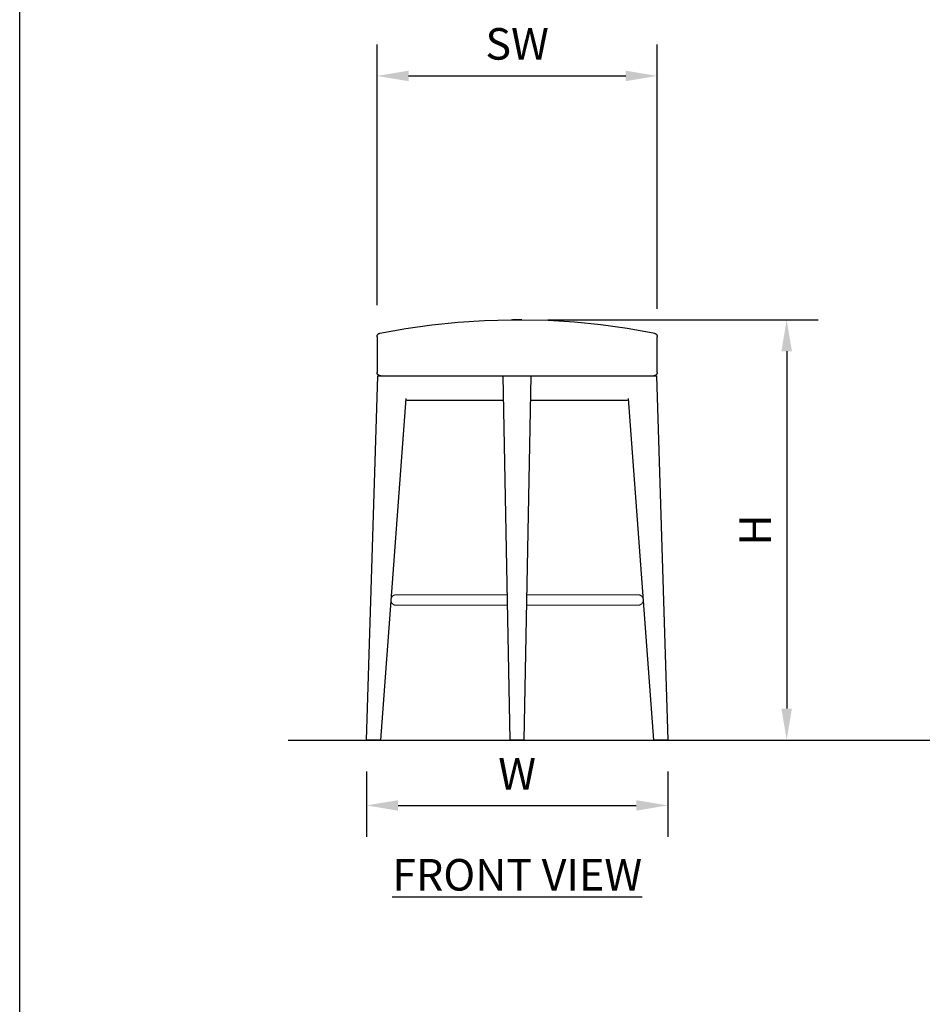
# Model space of a CAD drawing. Units: inches. Extents: x 0 to 204, y 0 to 264.
# Drawn here: x 0 to 64, y 70 to 141 of the extents above; entities that cross this region are included whole.
import ezdxf

# ---------------------------------------------------------------- set-up
doc = ezdxf.new("R2010")
doc.units = ezdxf.units.IN
doc.header["$MEASUREMENT"] = 0
doc.layers.get('0').update_dxf_attribs({"color": 10})
doc.layers.add('A-ANNO-DIMS', color=2, linetype='Continuous')
doc.layers.add('A-ANNO-NOTES', color=2, linetype='Continuous')
doc.styles.add('Arial', font='arial.ttf')
doc.dimstyles.new('ARCH-24', dxfattribs={"dimscale": 24, "dimtxt": 0.09375, "dimasz": 0.09375, "dimexe": 0.09375, "dimexo": 0.09375, "dimgap": 0.046875, "dimtad": 1, "dimdec": 4, "dimzin": 3, "dimdsep": 46, "dimlunit": 4, "dimtxsty": 'Arial', "dimcen": 0, "dimdle": 0.09375, "dimclrd": 256, "dimclre": 256, "dimclrt": 256, "dimadec": 0, "dimazin": 0, "dimtfac": 1, "dimtdec": 4, "dimtmove": 2, "dimatfit": 2, "dimfxl": 1, "dimfrac": 2, "dimtolj": 1, "dimtzin": 0, "dimlwd": -1, "dimlwe": -1, "dimarcsym": 0})

# ---------------------------------------------------------------- blocks, each defined once
blk = doc.blocks.new('*D1')
at = {"layer": 'A-ANNO-DIMS', "transparency": 16777216}
for p, q in [((24.758, 86.878), (24.758, 82.219)), ((46.258, 86.878), (46.258, 82.219)), ((27.008, 84.469), (44.008, 84.469))]:
    blk.add_line(p, q, dxfattribs=at)
for points in [[(27.008, 84.844), (27.008, 84.094), (24.758, 84.469)], [(44.008, 84.844), (44.008, 84.094), (46.258, 84.469)]]:
    blk.add_solid(points, dxfattribs=at)
at = {"layer": 'Defpoints', "color": 0, "transparency": 16777216}
for p in [(24.758, 89.128), (46.258, 89.128), (46.258, 84.469)]:
    blk.add_point(p, dxfattribs=at)
at = {"layer": 'A-ANNO-DIMS', "transparency": 16777216, "insert": (35.508, 86.719), "char_height": 2.25, "attachment_point": 5, "style": 'Arial'}
blk.add_mtext('\\A1;W', dxfattribs=at)
blk = doc.blocks.new('*D3')
at = {"layer": 'A-ANNO-DIMS', "transparency": 16777216}
for p, q in [((37.693, 119.128), (56.999, 119.128)), ((54.749, 116.878), (54.749, 91.378)), ((46.25, 89.128), (56.999, 89.128))]:
    blk.add_line(p, q, dxfattribs=at)
for points in [[(54.374, 116.878), (55.124, 116.878), (54.749, 119.128)], [(54.374, 91.378), (55.124, 91.378), (54.749, 89.128)]]:
    blk.add_solid(points, dxfattribs=at)
at = {"layer": 'Defpoints', "color": 0, "transparency": 16777216}
for p in [(35.443, 119.128), (44, 89.128), (54.749, 89.128)]:
    blk.add_point(p, dxfattribs=at)
at = {"layer": 'A-ANNO-DIMS', "transparency": 16777216, "insert": (52.499, 104.128), "char_height": 2.25, "attachment_point": 5, "rotation": 90, "style": 'Arial'}
blk.add_mtext('\\A1;H', dxfattribs=at)
blk = doc.blocks.new('*D8')
at = {"layer": 'A-ANNO-DIMS', "transparency": 16777216}
for p, q in [((25.508, 120.174), (25.508, 138.783)), ((45.508, 119.918), (45.508, 138.783)), ((27.758, 136.533), (43.258, 136.533))]:
    blk.add_line(p, q, dxfattribs=at)
for points in [[(27.758, 136.908), (27.758, 136.158), (25.508, 136.533)], [(43.258, 136.908), (43.258, 136.158), (45.508, 136.533)]]:
    blk.add_solid(points, dxfattribs=at)
at = {"layer": 'Defpoints', "color": 0, "transparency": 16777216}
for p in [(45.508, 136.533), (25.508, 117.924), (45.508, 117.668)]:
    blk.add_point(p, dxfattribs=at)
at = {"layer": 'A-ANNO-DIMS', "transparency": 16777216, "insert": (35.508, 138.821), "char_height": 2.25, "attachment_point": 5, "style": 'Arial'}
blk.add_mtext('\\A1;SW', dxfattribs=at)
blk = doc.blocks.new('CANTO-5NB-FR')
for p, q in [((-7.945, 29.383), (-6.077, 29.65)), ((-6.077, 29.65), (-4.201, 29.842)), ((-4.201, 29.842), (-2.318, 29.959)), ((-2.318, 29.959), (-0.432, 30.001)), ((-0.432, 30.001), (-0.334, 30.001)), ((-0.333, 30.001), (-0.334, 30.001)), ((-0.334, 30.001), (-0.333, 30.001)), ((-0.332, 30.001), (-0.333, 30.001)), ((-0.333, 30.001), (-0.332, 30.001)), ((-0.331, 30.001), (-0.332, 30.001)), ((-0.332, 30.001), (-0.331, 30.001)), ((-0.329, 30.001), (-0.331, 30.001)), ((-0.331, 30.001), (-0.329, 30.001)), ((-0.326, 30.001), (-0.329, 30.001)), ((-0.329, 30.001), (-0.327, 30.001)), ((-0.327, 30.001), (-0.324, 30.001)), ((-0.323, 30.001), (-0.326, 30.001)), ((-0.324, 30.001), (-0.321, 30.001)), ((-0.32, 30.001), (-0.323, 30.001)), ((-0.321, 30.001), (-0.317, 30.001)), ((-0.315, 30.001), (-0.32, 30.001)), ((-0.317, 30.001), (-0.312, 30.001)), ((-0.311, 30.001), (-0.315, 30.001)), ((-0.312, 30.001), (-0.307, 30.001)), ((-0.306, 30.001), (-0.311, 30.001)), ((-0.307, 30.001), (-0.302, 30.001)), ((-0.3, 30.001), (-0.306, 30.001)), ((-0.302, 30.001), (-0.296, 30.001)), ((-0.294, 30.001), (-0.3, 30.001)), ((-0.296, 30.001), (-0.289, 30.001)), ((-0.288, 30.001), (-0.294, 30.001)), ((-0.289, 30.001), (-0.283, 30.001)), ((-0.281, 30.001), (-0.288, 30.001)), ((-0.283, 30.001), (-0.275, 30.001)), ((-0.273, 30.001), (-0.281, 30.001)), ((-0.275, 30.001), (-0.268, 30.001)), ((-0.265, 30.001), (-0.273, 30.001)), ((-0.268, 30.001), (-0.259, 30.001)), ((-0.257, 30.001), (-0.265, 30.001)), ((-0.259, 30.001), (-0.251, 30.001)), ((-0.248, 30.001), (-0.257, 30.001)), ((-0.251, 30.001), (-0.242, 30.001)), ((-0.239, 30.001), (-0.248, 30.001)), ((-0.242, 30.001), (-0.232, 30.001)), ((-0.23, 30.001), (-0.239, 30.001)), ((-0.232, 30.001), (-0.223, 30.001)), ((-0.22, 30.001), (-0.23, 30.001)), ((-0.223, 30.001), (-0.213, 30.001)), ((-0.21, 30.001), (-0.22, 30.001)), ((-0.213, 30.001), (-0.202, 30.001)), ((-0.199, 30.001), (-0.21, 30.001)), ((-0.202, 30.001), (-0.191, 30.001)), ((-0.188, 30.001), (-0.199, 30.001)), ((-0.191, 30.001), (-0.18, 30.001)), ((-0.177, 30.001), (-0.188, 30.001)), ((-0.18, 30.001), (-0.169, 30.001)), ((-0.166, 30.001), (-0.177, 30.001)), ((-0.169, 30.001), (-0.157, 30.001)), ((-0.154, 30.001), (-0.166, 30.001)), ((-0.157, 30.001), (-0.145, 30.001)), ((-0.142, 30.001), (-0.154, 30.001)), ((-0.145, 30.001), (-0.133, 30.001)), ((-0.13, 30.001), (-0.142, 30.001)), ((-0.133, 30.001), (-0.121, 30.001)), ((-0.118, 30.001), (-0.13, 30.001)), ((-0.121, 30.001), (-0.108, 30.001)), ((-0.105, 30.001), (-0.118, 30.001)), ((-0.108, 30.001), (-0.096, 30.001)), ((-0.092, 30.001), (-0.105, 30.001)), ((-0.096, 30.001), (-0.083, 30.001)), ((-0.079, 30.001), (-0.092, 30.001)), ((-0.083, 30.001), (-0.07, 30.001)), ((-0.066, 30.001), (-0.079, 30.001)), ((-0.07, 30.001), (-0.057, 30.001)), ((-0.053, 30.001), (-0.066, 30.001)), ((-0.057, 30.001), (-0.044, 30.001)), ((-0.04, 30.001), (-0.053, 30.001)), ((-0.044, 30.001), (-0.03, 30.001)), ((-0.027, 30.001), (-0.04, 30.001)), ((-0.03, 30.001), (-0.017, 30.001)), ((-0.013, 30.001), (-0.027, 30.001)), ((-0.017, 30.001), (-0.004, 30.001)), ((0, 30.001), (-0.013, 30.001)), ((-0.004, 30.001), (0, 30.001)), ((0, 30.001), (0.013, 30.001)), ((0.004, 30.001), (0, 30.001)), ((0.017, 30.001), (0.004, 30.001)), ((0.013, 30.001), (0.027, 30.001)), ((0.03, 30.001), (0.017, 30.001)), ((0.027, 30.001), (0.04, 30.001)), ((0.044, 30.001), (0.03, 30.001)), ((0.04, 30.001), (0.053, 30.001)), ((0.057, 30.001), (0.044, 30.001)), ((0.053, 30.001), (0.066, 30.001)), ((0.07, 30.001), (0.057, 30.001)), ((0.066, 30.001), (0.079, 30.001)), ((0.083, 30.001), (0.07, 30.001)), ((0.079, 30.001), (0.092, 30.001)), ((0.096, 30.001), (0.083, 30.001)), ((0.092, 30.001), (0.105, 30.001)), ((0.108, 30.001), (0.096, 30.001)), ((0.105, 30.001), (0.118, 30.001)), ((0.121, 30.001), (0.108, 30.001)), ((0.118, 30.001), (0.13, 30.001)), ((0.133, 30.001), (0.121, 30.001)), ((0.13, 30.001), (0.142, 30.001)), ((0.145, 30.001), (0.133, 30.001)), ((0.142, 30.001), (0.154, 30.001)), ((0.157, 30.001), (0.145, 30.001)), ((0.154, 30.001), (0.166, 30.001)), ((0.169, 30.001), (0.157, 30.001)), ((0.166, 30.001), (0.177, 30.001)), ((0.18, 30.001), (0.169, 30.001)), ((0.177, 30.001), (0.188, 30.001)), ((0.191, 30.001), (0.18, 30.001)), ((0.188, 30.001), (0.199, 30.001)), ((0.202, 30.001), (0.191, 30.001)), ((0.199, 30.001), (0.21, 30.001)), ((0.213, 30.001), (0.202, 30.001)), ((0.21, 30.001), (0.22, 30.001)), ((0.223, 30.001), (0.213, 30.001)), ((0.22, 30.001), (0.23, 30.001)), ((0.232, 30.001), (0.223, 30.001)), ((0.23, 30.001), (0.239, 30.001)), ((0.242, 30.001), (0.232, 30.001)), ((0.239, 30.001), (0.248, 30.001)), ((0.251, 30.001), (0.242, 30.001)), ((0.248, 30.001), (0.257, 30.001)), ((0.259, 30.001), (0.251, 30.001)), ((0.257, 30.001), (0.265, 30.001)), ((0.268, 30.001), (0.259, 30.001)), ((0.265, 30.001), (0.273, 30.001)), ((0.275, 30.001), (0.268, 30.001)), ((0.273, 30.001), (0.281, 30.001)), ((0.283, 30.001), (0.275, 30.001)), ((0.281, 30.001), (0.288, 30.001)), ((0.289, 30.001), (0.283, 30.001)), ((0.288, 30.001), (0.294, 30.001)), ((0.296, 30.001), (0.289, 30.001)), ((0.294, 30.001), (0.3, 30.001)), ((0.302, 30.001), (0.296, 30.001)), ((0.3, 30.001), (0.306, 30.001)), ((0.307, 30.001), (0.302, 30.001)), ((0.306, 30.001), (0.311, 30.001)), ((0.312, 30.001), (0.307, 30.001)), ((0.311, 30.001), (0.315, 30.001)), ((0.317, 30.001), (0.312, 30.001)), ((0.315, 30.001), (0.32, 30.001)), ((0.321, 30.001), (0.317, 30.001)), ((0.32, 30.001), (0.323, 30.001)), ((0.324, 30.001), (0.321, 30.001)), ((0.323, 30.001), (0.326, 30.001)), ((0.327, 30.001), (0.324, 30.001)), ((0.326, 30.001), (0.329, 30.001)), ((0.329, 30.001), (0.327, 30.001)), ((0.329, 30.001), (0.331, 30.001)), ((0.331, 30.001), (0.329, 30.001)), ((0.331, 30.001), (0.332, 30.001)), ((0.332, 30.001), (0.331, 30.001)), ((0.332, 30.001), (0.333, 30.001)), ((0.333, 30.001), (0.332, 30.001)), ((0.333, 30.001), (0.334, 30.001)), ((0.334, 30.001), (0.333, 30.001)), ((0.334, 30.001), (2.22, 29.963)), ((2.22, 29.963), (4.103, 29.85)), ((4.103, 29.85), (5.98, 29.662)), ((5.98, 29.662), (7.848, 29.399)), ((-10, 28.806), (-9.999, 28.816)), ((-9.999, 28.816), (-9.998, 28.826)), ((-9.998, 28.826), (-9.997, 28.836)), ((-9.997, 28.836), (-9.995, 28.846)), ((-9.995, 28.846), (-9.993, 28.856)), ((-9.993, 28.856), (-9.99, 28.866)), ((-9.99, 28.866), (-9.987, 28.875)), ((-9.987, 28.875), (-9.984, 28.885)), ((-9.984, 28.885), (-9.98, 28.894)), ((-9.98, 28.894), (-9.976, 28.903)), ((-9.976, 28.903), (-9.972, 28.912)), ((-9.972, 28.912), (-9.967, 28.921)), ((-9.967, 28.921), (-9.962, 28.929)), ((-9.962, 28.929), (-9.956, 28.938)), ((-9.956, 28.938), (-9.951, 28.946)), ((-9.951, 28.946), (-9.944, 28.954)), ((-9.944, 28.954), (-9.938, 28.961)), ((-9.938, 28.961), (-9.931, 28.969)), ((-9.931, 28.969), (-9.924, 28.976)), ((-9.924, 28.976), (-9.917, 28.983)), ((-9.917, 28.983), (-9.909, 28.989)), ((-9.909, 28.989), (-9.901, 28.995)), ((-9.901, 28.995), (-9.893, 29.001)), ((-9.893, 29.001), (-9.885, 29.007)), ((-9.885, 29.007), (-9.877, 29.012)), ((-9.877, 29.012), (-9.868, 29.017)), ((-9.868, 29.017), (-9.859, 29.022)), ((-9.859, 29.022), (-9.85, 29.026)), ((-9.85, 29.026), (-9.841, 29.029)), ((-9.841, 29.029), (-9.831, 29.033)), ((-9.831, 29.033), (-9.822, 29.036)), ((-9.822, 29.036), (-9.812, 29.039)), ((-9.812, 29.039), (-9.802, 29.041)), ((-9.802, 29.041), (-9.8, 29.041)), ((-9.8, 29.041), (-7.945, 29.383)), ((7.848, 29.399), (9.704, 29.061)), ((9.704, 29.061), (9.8, 29.041)), ((9.8, 29.041), (9.81, 29.039)), ((9.81, 29.039), (9.82, 29.037)), ((9.82, 29.037), (9.829, 29.034)), ((9.829, 29.034), (9.839, 29.03)), ((9.839, 29.03), (9.848, 29.027)), ((9.848, 29.027), (9.857, 29.022)), ((9.857, 29.022), (9.866, 29.018)), ((9.866, 29.018), (9.875, 29.013)), ((9.875, 29.013), (9.883, 29.008)), ((9.883, 29.008), (9.892, 29.003)), ((9.892, 29.003), (9.9, 28.997)), ((9.9, 28.997), (9.908, 28.991)), ((9.908, 28.991), (9.915, 28.984)), ((9.915, 28.984), (9.923, 28.977)), ((9.923, 28.977), (9.93, 28.97)), ((9.93, 28.97), (9.937, 28.963)), ((9.937, 28.963), (9.943, 28.955)), ((9.943, 28.955), (9.949, 28.948)), ((9.949, 28.948), (9.955, 28.939)), ((9.955, 28.939), (9.961, 28.931)), ((9.961, 28.931), (9.966, 28.923)), ((9.966, 28.923), (9.971, 28.914)), ((9.971, 28.914), (9.975, 28.905)), ((9.975, 28.905), (9.979, 28.896)), ((9.979, 28.896), (9.983, 28.887)), ((9.983, 28.887), (9.987, 28.877)), ((9.987, 28.877), (9.99, 28.868)), ((9.99, 28.868), (9.992, 28.858)), ((9.992, 28.858), (9.995, 28.848)), ((9.995, 28.848), (9.996, 28.838)), ((9.996, 28.838), (9.998, 28.829)), ((9.998, 28.829), (9.999, 28.819)), ((9.999, 28.819), (10, 28.809)), ((-10, 28.796), (-10, 28.806)), ((-10, 28.796), (-10, 26.25)), ((10, 28.809), (10, 28.799)), ((10, 28.799), (10, 28.796)), ((10, 26.25), (10, 28.796)), ((-10, 26.247), (-10, 26.25)), ((-10, 26.237), (-10, 26.247)), ((-9.999, 26.227), (-10, 26.237)), ((-9.998, 26.217), (-9.999, 26.227)), ((-9.996, 26.208), (-9.998, 26.217)), ((-9.994, 26.198), (-9.996, 26.208)), ((-9.992, 26.188), (-9.994, 26.198)), ((-9.99, 26.178), (-9.992, 26.188)), ((-9.986, 26.169), (-9.99, 26.178)), ((-9.983, 26.159), (-9.986, 26.169)), ((-9.979, 26.15), (-9.983, 26.159)), ((-9.975, 26.141), (-9.979, 26.15)), ((-9.97, 26.132), (-9.975, 26.141)), ((-9.966, 26.123), (-9.97, 26.132)), ((-9.96, 26.115), (-9.966, 26.123)), ((-9.955, 26.107), (-9.96, 26.115)), ((-9.949, 26.099), (-9.955, 26.107)), ((-9.943, 26.091), (-9.949, 26.099)), ((-9.936, 26.083), (-9.943, 26.091)), ((-9.929, 26.076), (-9.936, 26.083)), ((-9.922, 26.069), (-9.929, 26.076)), ((-9.915, 26.062), (-9.922, 26.069)), ((-9.907, 26.056), (-9.915, 26.062)), ((-9.899, 26.049), (-9.907, 26.056)), ((-9.891, 26.044), (-9.899, 26.049)), ((-9.883, 26.038), (-9.891, 26.044)), ((-9.874, 26.033), (-9.883, 26.038)), ((-9.865, 26.028), (-9.874, 26.033)), ((-9.856, 26.024), (-9.865, 26.028)), ((-9.847, 26.02), (-9.856, 26.024)), ((-9.838, 26.016), (-9.847, 26.02)), ((-9.829, 26.013), (-9.838, 26.016)), ((-9.819, 26.01), (-9.829, 26.013)), ((-9.809, 26.007), (-9.819, 26.01)), ((-9.8, 26.005), (-9.809, 26.007)), ((-9.79, 26.003), (-9.8, 26.005)), ((-9.78, 26.002), (-9.79, 26.003)), ((-9.77, 26.001), (-9.78, 26.002)), ((9.783, 26.002), (9.773, 26.001)), ((9.792, 26.004), (9.783, 26.002)), ((9.802, 26.006), (9.792, 26.004)), ((9.812, 26.008), (9.802, 26.006)), ((9.822, 26.01), (9.812, 26.008)), ((9.831, 26.014), (9.822, 26.01)), ((9.841, 26.017), (9.831, 26.014)), ((9.85, 26.021), (9.841, 26.017)), ((9.859, 26.025), (9.85, 26.021)), ((9.868, 26.03), (9.859, 26.025)), ((9.877, 26.034), (9.868, 26.03)), ((9.885, 26.04), (9.877, 26.034)), ((9.893, 26.045), (9.885, 26.04)), ((9.901, 26.051), (9.893, 26.045)), ((9.909, 26.057), (9.901, 26.051)), ((9.917, 26.064), (9.909, 26.057)), ((9.924, 26.071), (9.917, 26.064)), ((9.931, 26.078), (9.924, 26.071)), ((9.938, 26.085), (9.931, 26.078)), ((9.944, 26.093), (9.938, 26.085)), ((9.951, 26.101), (9.944, 26.093)), ((9.956, 26.109), (9.951, 26.101)), ((9.962, 26.117), (9.956, 26.109)), ((9.967, 26.126), (9.962, 26.117)), ((9.972, 26.135), (9.967, 26.126)), ((9.976, 26.144), (9.972, 26.135)), ((9.98, 26.153), (9.976, 26.144)), ((9.984, 26.162), (9.98, 26.153)), ((9.987, 26.171), (9.984, 26.162)), ((9.99, 26.181), (9.987, 26.171)), ((9.993, 26.191), (9.99, 26.181)), ((9.995, 26.2), (9.993, 26.191)), ((9.997, 26.21), (9.995, 26.2)), ((9.998, 26.22), (9.997, 26.21)), ((9.999, 26.23), (9.998, 26.22)), ((10, 26.24), (9.999, 26.23)), ((10, 26.25), (10, 26.24)), ((-10.75, 0), (-9.949, 26)), ((-9.949, 26), (-9.826, 26)), ((-9.813, 26), (-1, 26)), ((-9.76, 26), (-9.77, 26.001)), ((-9.75, 26), (-9.76, 26)), ((-9.749, 26), (-9.75, 26)), ((-9.737, 26), (-9.749, 26)), ((-9.742, 26), (-9.719, 26)), ((-9.719, 26), (-9.68, 26)), ((-9.68, 26), (-9.64, 26)), ((-0.5, 0), (-1, 26)), ((-1, 26), (1, 26)), ((0.5, 0), (1, 26)), ((1, 26), (6.983, 26)), ((6.983, 26), (9.813, 26)), ((9.64, 26), (9.667, 26)), ((9.667, 26), (9.71, 26)), ((9.71, 26), (9.737, 26)), ((9.737, 26), (9.749, 26)), ((9.749, 26), (9.75, 26)), ((9.753, 26), (9.75, 26)), ((9.763, 26), (9.753, 26)), ((9.773, 26.001), (9.763, 26)), ((9.813, 26), (9.949, 26)), ((9.949, 26), (10.75, 0)), ((-7.945, 24.374), (-9.75, 0)), ((-7.949, 24.315), (-7.875, 24.25)), ((-0.968, 24.25), (-7.861, 24.25)), ((5.568, 24.25), (0.968, 24.25)), ((7.861, 24.25), (5.568, 24.25)), ((7.875, 24.25), (7.949, 24.315)), ((9.75, 0), (7.945, 24.374)), ((-9.75, 0), (-10.75, 0)), ((0.5, 0), (-0.5, 0)), ((10.75, 0), (9.75, 0))]:
    blk.add_line(p, q)
at = {"lineweight": 18}
for p, q in [((-9.009, 10.015), (-9.008, 10.03)), ((-9.009, 10), (-9.009, 10.015)), ((-9.009, 9.996), (-9.009, 10)), ((-9.009, 9.981), (-9.009, 9.996)), ((-9.008, 9.966), (-9.009, 9.981)), ((-9.008, 10.03), (-9.007, 10.045)), ((-9.006, 9.951), (-9.008, 9.966)), ((-9.007, 10.045), (-9.005, 10.06)), ((-9.004, 9.936), (-9.006, 9.951)), ((-9.005, 10.06), (-9.002, 10.075)), ((-9.001, 9.922), (-9.004, 9.936)), ((-9.002, 10.075), (-8.999, 10.089)), ((-8.998, 9.907), (-9.001, 9.922)), ((-8.999, 10.089), (-8.995, 10.104)), ((-8.994, 9.892), (-8.998, 9.907)), ((-8.995, 10.104), (-8.99, 10.118)), ((-8.989, 9.878), (-8.994, 9.892)), ((-8.99, 10.118), (-8.985, 10.132)), ((-8.984, 9.864), (-8.989, 9.878)), ((-8.985, 10.132), (-8.98, 10.146)), ((-8.978, 9.85), (-8.984, 9.864)), ((-8.98, 10.146), (-8.974, 10.16)), ((-8.972, 9.837), (-8.978, 9.85)), ((-8.974, 10.16), (-8.967, 10.173)), ((-8.967, 10.173), (-8.96, 10.186)), ((-8.96, 10.186), (-8.952, 10.199)), ((-8.952, 10.199), (-8.944, 10.212)), ((-8.944, 10.212), (-8.935, 10.224)), ((-8.935, 10.224), (-8.926, 10.236)), ((-8.926, 10.236), (-8.916, 10.247)), ((-8.916, 10.247), (-8.906, 10.258)), ((-8.906, 10.258), (-8.896, 10.269)), ((-8.896, 10.269), (-8.885, 10.279)), ((-8.885, 10.279), (-8.873, 10.289)), ((-8.873, 10.289), (-8.862, 10.298)), ((-8.862, 10.298), (-8.849, 10.307)), ((-8.849, 10.307), (-8.837, 10.316)), ((-8.837, 10.316), (-8.824, 10.323)), ((-8.824, 10.323), (-8.811, 10.331)), ((-8.811, 10.331), (-8.798, 10.338)), ((-8.798, 10.338), (-8.784, 10.344)), ((-8.784, 10.344), (-8.77, 10.35)), ((-8.77, 10.35), (-8.756, 10.355)), ((-8.756, 10.355), (-8.742, 10.359)), ((-8.742, 10.359), (-8.727, 10.363)), ((-8.727, 10.363), (-8.713, 10.367)), ((-8.713, 10.367), (-8.698, 10.37)), ((-8.698, 10.37), (-8.683, 10.372)), ((-8.683, 10.372), (-8.668, 10.373)), ((-8.668, 10.373), (-8.653, 10.375)), ((-8.653, 10.375), (-8.638, 10.375)), ((-8.638, 10.375), (-8.634, 10.375)), ((-8.634, 10.375), (-8.627, 10.375)), ((-8.632, 10.375), (-8.634, 10.375)), ((-8.618, 10.375), (-8.632, 10.375)), ((-8.627, 10.375), (-8.607, 10.375)), ((-8.59, 10.375), (-8.618, 10.375)), ((-8.607, 10.375), (-8.572, 10.375)), ((-8.548, 10.375), (-8.59, 10.375)), ((-8.572, 10.375), (-8.524, 10.375)), ((-8.492, 10.375), (-8.548, 10.375)), ((-8.524, 10.375), (-8.462, 10.375)), ((-8.423, 10.375), (-8.492, 10.375)), ((-8.462, 10.375), (-8.387, 10.375)), ((-8.341, 10.375), (-8.423, 10.375)), ((-8.387, 10.375), (-8.298, 10.375)), ((-8.245, 10.375), (-8.341, 10.375)), ((-8.298, 10.375), (-8.254, 10.375)), ((-8.135, 10.375), (-8.245, 10.375)), ((-8.013, 10.375), (-8.135, 10.375)), ((-7.878, 10.375), (-8.013, 10.375)), ((-7.731, 10.375), (-7.878, 10.375)), ((-7.571, 10.375), (-7.731, 10.375)), ((-7.399, 10.375), (-7.571, 10.375)), ((-7.215, 10.375), (-7.399, 10.375)), ((-7.019, 10.375), (-7.215, 10.375)), ((-6.813, 10.375), (-7.019, 10.375)), ((-6.595, 10.375), (-6.813, 10.375)), ((-6.367, 10.375), (-6.595, 10.375)), ((-6.129, 10.375), (-6.367, 10.375)), ((-5.88, 10.375), (-6.129, 10.375)), ((-5.623, 10.375), (-5.88, 10.375)), ((-5.356, 10.375), (-5.623, 10.375)), ((-5.081, 10.375), (-5.356, 10.375)), ((-4.798, 10.375), (-5.081, 10.375)), ((-4.507, 10.375), (-4.798, 10.375)), ((-4.209, 10.375), (-4.507, 10.375)), ((-3.904, 10.375), (-4.209, 10.375)), ((-3.593, 10.375), (-3.904, 10.375)), ((-3.276, 10.375), (-3.593, 10.375)), ((-2.954, 10.375), (-3.276, 10.375)), ((-2.627, 10.375), (-2.954, 10.375)), ((-2.296, 10.375), (-2.627, 10.375)), ((-1.962, 10.375), (-2.296, 10.375)), ((-1.624, 10.375), (-1.962, 10.375)), ((-1.283, 10.375), (-1.624, 10.375)), ((-0.941, 10.375), (-1.283, 10.375)), ((-0.7, 10.375), (-0.941, 10.375)), ((0.783, 10.375), (0.7, 10.375)), ((1.126, 10.375), (0.783, 10.375)), ((1.468, 10.375), (1.126, 10.375)), ((1.807, 10.375), (1.468, 10.375)), ((1.489, 10.375), (1.624, 10.375)), ((1.624, 10.375), (1.962, 10.375)), ((2.143, 10.375), (1.807, 10.375)), ((1.962, 10.375), (2.296, 10.375)), ((2.476, 10.375), (2.143, 10.375)), ((2.296, 10.375), (2.627, 10.375)), ((2.804, 10.375), (2.476, 10.375)), ((2.627, 10.375), (2.954, 10.375)), ((3.129, 10.375), (2.804, 10.375)), ((2.954, 10.375), (3.276, 10.375)), ((3.448, 10.375), (3.129, 10.375)), ((3.276, 10.375), (3.593, 10.375)), ((3.762, 10.375), (3.448, 10.375)), ((3.593, 10.375), (3.904, 10.375)), ((4.07, 10.375), (3.762, 10.375)), ((3.904, 10.375), (4.209, 10.375)), ((4.371, 10.375), (4.07, 10.375)), ((4.209, 10.375), (4.507, 10.375)), ((4.665, 10.375), (4.371, 10.375)), ((4.507, 10.375), (4.798, 10.375)), ((4.952, 10.375), (4.665, 10.375)), ((4.798, 10.375), (5.081, 10.375)), ((5.231, 10.375), (4.952, 10.375)), ((5.081, 10.375), (5.356, 10.375)), ((5.501, 10.375), (5.231, 10.375)), ((5.356, 10.375), (5.623, 10.375)), ((5.763, 10.375), (5.501, 10.375)), ((5.623, 10.375), (5.88, 10.375)), ((6.016, 10.375), (5.763, 10.375)), ((5.88, 10.375), (6.129, 10.375)), ((6.258, 10.375), (6.016, 10.375)), ((6.129, 10.375), (6.367, 10.375)), ((6.491, 10.375), (6.258, 10.375)), ((6.367, 10.375), (6.595, 10.375)), ((6.714, 10.375), (6.491, 10.375)), ((6.595, 10.375), (6.813, 10.375)), ((6.926, 10.375), (6.714, 10.375)), ((6.813, 10.375), (7.019, 10.375)), ((7.126, 10.375), (6.926, 10.375)), ((7.019, 10.375), (7.215, 10.375)), ((7.315, 10.375), (7.126, 10.375)), ((7.215, 10.375), (7.399, 10.375)), ((7.493, 10.375), (7.315, 10.375)), ((7.399, 10.375), (7.571, 10.375)), ((7.659, 10.375), (7.493, 10.375)), ((7.571, 10.375), (7.686, 10.375)), ((7.812, 10.375), (7.659, 10.375)), ((7.953, 10.375), (7.812, 10.375)), ((8.081, 10.375), (7.953, 10.375)), ((8.196, 10.375), (8.081, 10.375)), ((8.185, 10.375), (8.245, 10.375)), ((8.298, 10.375), (8.196, 10.375)), ((8.245, 10.375), (8.341, 10.375)), ((8.387, 10.375), (8.298, 10.375)), ((8.341, 10.375), (8.423, 10.375)), ((8.462, 10.375), (8.387, 10.375)), ((8.423, 10.375), (8.492, 10.375)), ((8.524, 10.375), (8.462, 10.375)), ((8.492, 10.375), (8.548, 10.375)), ((8.572, 10.375), (8.524, 10.375)), ((8.548, 10.375), (8.59, 10.375)), ((8.607, 10.375), (8.572, 10.375)), ((8.59, 10.375), (8.618, 10.375)), ((8.627, 10.375), (8.607, 10.375)), ((8.618, 10.375), (8.632, 10.375)), ((8.634, 10.375), (8.627, 10.375)), ((8.632, 10.375), (8.634, 10.375)), ((8.634, 10.375), (8.649, 10.375)), ((8.649, 10.375), (8.664, 10.374)), ((8.664, 10.374), (8.679, 10.372)), ((8.679, 10.372), (8.694, 10.37)), ((8.694, 10.37), (8.709, 10.368)), ((8.709, 10.368), (8.723, 10.364)), ((8.723, 10.364), (8.738, 10.36)), ((8.738, 10.36), (8.752, 10.356)), ((8.752, 10.356), (8.766, 10.351)), ((8.766, 10.351), (8.78, 10.345)), ((8.78, 10.345), (8.794, 10.339)), ((8.794, 10.339), (8.807, 10.333)), ((8.807, 10.333), (8.821, 10.325)), ((8.821, 10.325), (8.834, 10.318)), ((8.834, 10.318), (8.846, 10.31)), ((8.846, 10.31), (8.858, 10.301)), ((8.858, 10.301), (8.87, 10.292)), ((8.87, 10.292), (8.882, 10.282)), ((8.882, 10.282), (8.893, 10.272)), ((8.893, 10.272), (8.903, 10.261)), ((8.903, 10.261), (8.914, 10.25)), ((8.914, 10.25), (8.923, 10.239)), ((8.923, 10.239), (8.933, 10.227)), ((8.933, 10.227), (8.942, 10.215)), ((8.942, 10.215), (8.95, 10.203)), ((8.95, 10.203), (8.958, 10.19)), ((8.958, 10.19), (8.965, 10.177)), ((8.965, 10.177), (8.972, 10.163)), ((8.974, 9.84), (8.967, 9.827)), ((8.972, 10.163), (8.978, 10.15)), ((8.98, 9.854), (8.974, 9.84)), ((8.978, 10.15), (8.984, 10.136)), ((8.985, 9.868), (8.98, 9.854)), ((8.984, 10.136), (8.989, 10.122)), ((8.99, 9.882), (8.985, 9.868)), ((8.989, 10.122), (8.994, 10.108)), ((8.995, 9.896), (8.99, 9.882)), ((8.994, 10.108), (8.998, 10.093)), ((8.999, 9.911), (8.995, 9.896)), ((8.998, 10.093), (9.001, 10.078)), ((9.002, 9.925), (8.999, 9.911)), ((9.001, 10.078), (9.004, 10.064)), ((9.005, 9.94), (9.002, 9.925)), ((9.004, 10.064), (9.006, 10.049)), ((9.007, 9.955), (9.005, 9.94)), ((9.006, 10.049), (9.008, 10.034)), ((9.008, 9.97), (9.007, 9.955)), ((9.008, 10.034), (9.009, 10.019)), ((9.009, 9.985), (9.008, 9.97)), ((9.009, 10.019), (9.009, 10.004)), ((9.009, 10.004), (9.009, 10)), ((9.009, 10), (9.009, 9.985)), ((-8.965, 9.823), (-8.972, 9.837)), ((-8.958, 9.81), (-8.965, 9.823)), ((-8.95, 9.797), (-8.958, 9.81)), ((-8.942, 9.785), (-8.95, 9.797)), ((-8.933, 9.773), (-8.942, 9.785)), ((-8.923, 9.761), (-8.933, 9.773)), ((-8.914, 9.75), (-8.923, 9.761)), ((-8.903, 9.739), (-8.914, 9.75)), ((-8.893, 9.728), (-8.903, 9.739)), ((-8.882, 9.718), (-8.893, 9.728)), ((-8.87, 9.708), (-8.882, 9.718)), ((-8.858, 9.699), (-8.87, 9.708)), ((-8.846, 9.69), (-8.858, 9.699)), ((-8.834, 9.682), (-8.846, 9.69)), ((-8.821, 9.675), (-8.834, 9.682)), ((-8.807, 9.667), (-8.821, 9.675)), ((-8.794, 9.661), (-8.807, 9.667)), ((-8.78, 9.655), (-8.794, 9.661)), ((-8.766, 9.649), (-8.78, 9.655)), ((-8.752, 9.644), (-8.766, 9.649)), ((-8.738, 9.64), (-8.752, 9.644)), ((-8.723, 9.636), (-8.738, 9.64)), ((-8.709, 9.632), (-8.723, 9.636)), ((-8.694, 9.63), (-8.709, 9.632)), ((-8.679, 9.628), (-8.694, 9.63)), ((-8.664, 9.626), (-8.679, 9.628)), ((-8.649, 9.625), (-8.664, 9.626)), ((-8.634, 9.625), (-8.649, 9.625)), ((-8.632, 9.625), (-8.634, 9.625)), ((-8.634, 9.625), (-8.627, 9.625)), ((-8.618, 9.625), (-8.632, 9.625)), ((-8.627, 9.625), (-8.607, 9.625)), ((-8.59, 9.625), (-8.618, 9.625)), ((-8.607, 9.625), (-8.572, 9.625)), ((-8.548, 9.625), (-8.59, 9.625)), ((-8.572, 9.625), (-8.524, 9.625)), ((-8.492, 9.625), (-8.548, 9.625)), ((-8.524, 9.625), (-8.462, 9.625)), ((-8.423, 9.625), (-8.492, 9.625)), ((-8.462, 9.625), (-8.387, 9.625)), ((-8.341, 9.625), (-8.423, 9.625)), ((-8.387, 9.625), (-8.298, 9.625)), ((-8.266, 9.625), (-8.341, 9.625)), ((-8.298, 9.625), (-8.196, 9.625)), ((-8.196, 9.625), (-8.081, 9.625)), ((-8.081, 9.625), (-7.953, 9.625)), ((-7.953, 9.625), (-7.812, 9.625)), ((-7.812, 9.625), (-7.659, 9.625)), ((-7.659, 9.625), (-7.493, 9.625)), ((-7.493, 9.625), (-7.315, 9.625)), ((-7.315, 9.625), (-7.126, 9.625)), ((-7.126, 9.625), (-6.926, 9.625)), ((-6.926, 9.625), (-6.714, 9.625)), ((-6.714, 9.625), (-6.491, 9.625)), ((-6.491, 9.625), (-6.258, 9.625)), ((-6.258, 9.625), (-6.016, 9.625)), ((-6.016, 9.625), (-5.763, 9.625)), ((-5.763, 9.625), (-5.501, 9.625)), ((-5.501, 9.625), (-5.231, 9.625)), ((-5.231, 9.625), (-4.952, 9.625)), ((-4.952, 9.625), (-4.665, 9.625)), ((-4.665, 9.625), (-4.371, 9.625)), ((-4.371, 9.625), (-4.07, 9.625)), ((-4.07, 9.625), (-3.762, 9.625)), ((-3.762, 9.625), (-3.448, 9.625)), ((-3.448, 9.625), (-3.129, 9.625)), ((-3.129, 9.625), (-2.804, 9.625)), ((-2.804, 9.625), (-2.476, 9.625)), ((-2.476, 9.625), (-2.143, 9.625)), ((-2.143, 9.625), (-1.807, 9.625)), ((-1.624, 9.625), (-1.926, 9.625)), ((-1.807, 9.625), (-1.468, 9.625)), ((-1.283, 9.625), (-1.624, 9.625)), ((-1.468, 9.625), (-1.126, 9.625)), ((-0.941, 9.625), (-1.283, 9.625)), ((-1.126, 9.625), (-0.783, 9.625)), ((-0.685, 9.625), (-0.941, 9.625)), ((-0.783, 9.625), (-0.685, 9.625)), ((0.685, 9.625), (0.941, 9.625)), ((0.941, 9.625), (1.283, 9.625)), ((1.283, 9.625), (1.624, 9.625)), ((1.624, 9.625), (1.962, 9.625)), ((1.962, 9.625), (2.296, 9.625)), ((2.296, 9.625), (2.627, 9.625)), ((2.627, 9.625), (2.954, 9.625)), ((2.954, 9.625), (3.276, 9.625)), ((3.276, 9.625), (3.593, 9.625)), ((3.593, 9.625), (3.904, 9.625)), ((3.904, 9.625), (4.209, 9.625)), ((4.209, 9.625), (4.507, 9.625)), ((4.507, 9.625), (4.798, 9.625)), ((4.798, 9.625), (5.081, 9.625)), ((5.081, 9.625), (5.356, 9.625)), ((5.356, 9.625), (5.623, 9.625)), ((5.623, 9.625), (5.88, 9.625)), ((5.88, 9.625), (6.129, 9.625)), ((6.129, 9.625), (6.367, 9.625)), ((6.367, 9.625), (6.595, 9.625)), ((6.595, 9.625), (6.813, 9.625)), ((6.813, 9.625), (7.019, 9.625)), ((7.019, 9.625), (7.215, 9.625)), ((7.215, 9.625), (7.399, 9.625)), ((7.399, 9.625), (7.571, 9.625)), ((7.571, 9.625), (7.731, 9.625)), ((7.731, 9.625), (7.878, 9.625)), ((7.812, 9.625), (7.743, 9.625)), ((7.953, 9.625), (7.812, 9.625)), ((7.878, 9.625), (8.013, 9.625)), ((8.081, 9.625), (7.953, 9.625)), ((8.013, 9.625), (8.135, 9.625)), ((8.196, 9.625), (8.081, 9.625)), ((8.135, 9.625), (8.245, 9.625)), ((8.298, 9.625), (8.196, 9.625)), ((8.245, 9.625), (8.341, 9.625)), ((8.387, 9.625), (8.298, 9.625)), ((8.341, 9.625), (8.423, 9.625)), ((8.462, 9.625), (8.387, 9.625)), ((8.423, 9.625), (8.492, 9.625)), ((8.524, 9.625), (8.462, 9.625)), ((8.492, 9.625), (8.548, 9.625)), ((8.572, 9.625), (8.524, 9.625)), ((8.548, 9.625), (8.59, 9.625)), ((8.607, 9.625), (8.572, 9.625)), ((8.59, 9.625), (8.618, 9.625)), ((8.627, 9.625), (8.607, 9.625)), ((8.618, 9.625), (8.632, 9.625)), ((8.634, 9.625), (8.627, 9.625)), ((8.632, 9.625), (8.634, 9.625)), ((8.638, 9.625), (8.634, 9.625)), ((8.653, 9.625), (8.638, 9.625)), ((8.668, 9.627), (8.653, 9.625)), ((8.683, 9.628), (8.668, 9.627)), ((8.698, 9.63), (8.683, 9.628)), ((8.713, 9.633), (8.698, 9.63)), ((8.727, 9.637), (8.713, 9.633)), ((8.742, 9.641), (8.727, 9.637)), ((8.756, 9.645), (8.742, 9.641)), ((8.77, 9.65), (8.756, 9.645)), ((8.784, 9.656), (8.77, 9.65)), ((8.798, 9.662), (8.784, 9.656)), ((8.811, 9.669), (8.798, 9.662)), ((8.824, 9.677), (8.811, 9.669)), ((8.837, 9.684), (8.824, 9.677)), ((8.849, 9.693), (8.837, 9.684)), ((8.862, 9.702), (8.849, 9.693)), ((8.873, 9.711), (8.862, 9.702)), ((8.885, 9.721), (8.873, 9.711)), ((8.896, 9.731), (8.885, 9.721)), ((8.906, 9.742), (8.896, 9.731)), ((8.916, 9.753), (8.906, 9.742)), ((8.926, 9.764), (8.916, 9.753)), ((8.935, 9.776), (8.926, 9.764)), ((8.944, 9.788), (8.935, 9.776)), ((8.952, 9.801), (8.944, 9.788)), ((8.96, 9.814), (8.952, 9.801)), ((8.967, 9.827), (8.96, 9.814))]:
    blk.add_line(p, q, dxfattribs=at)

msp = doc.modelspace()

# ---------------------------------------------------------------- linework, layer by layer
msp.add_line((19.17422, 89.1276), (126.82237, 89.1276))
at = {"layer": 'Defpoints'}
msp.add_lwpolyline([(0, 0), (0, 264), (204, 264), (204, 0)], close=True, dxfattribs=at)

# ---------------------------------------------------------------- block references
msp.add_blockref('CANTO-5NB-FR', (35.50821, 89.1276))

# ---------------------------------------------------------------- texts
at = {"layer": 'A-ANNO-NOTES', "insert": (35.51232, 80.64333), "char_height": 2.25, "width": 30.2182692, "attachment_point": 2, "style": 'Arial'}
msp.add_mtext('{\\LFRONT VIEW}', dxfattribs=at)

# ---------------------------------------------------------------- dimensions: what is measured, and where the dimension line sits
at = {"layer": 'A-ANNO-DIMS'}
for base, p1, p2, text, picture, middle in [((45.50821, 136.53267), (25.50821, 117.92408), (45.50821, 117.66842), 'SW', '*D8', (35.50821, 138.82104)), ((46.25821, 84.46852), (24.75821, 89.1276), (46.25821, 89.1276), 'W', '*D1', (35.50821, 86.71852))]:
    dim = msp.add_linear_dim(base=base, p1=p1, p2=p2, text=text, dimstyle='ARCH-24', dxfattribs=at)
    dim.commit()
    dim.dimension.update_dxf_attribs({"geometry": picture, "text_midpoint": middle})
dim = msp.add_linear_dim(base=(54.74947, 89.1276), p1=(35.44309, 119.12803), p2=(44.00006, 89.1276), angle=90, text='H', dimstyle='ARCH-24', dxfattribs=at)
dim.commit()
dim.dimension.update_dxf_attribs({"geometry": '*D3', "text_midpoint": (52.49947, 104.12782)})

doc.saveas('drawing.dxf')
